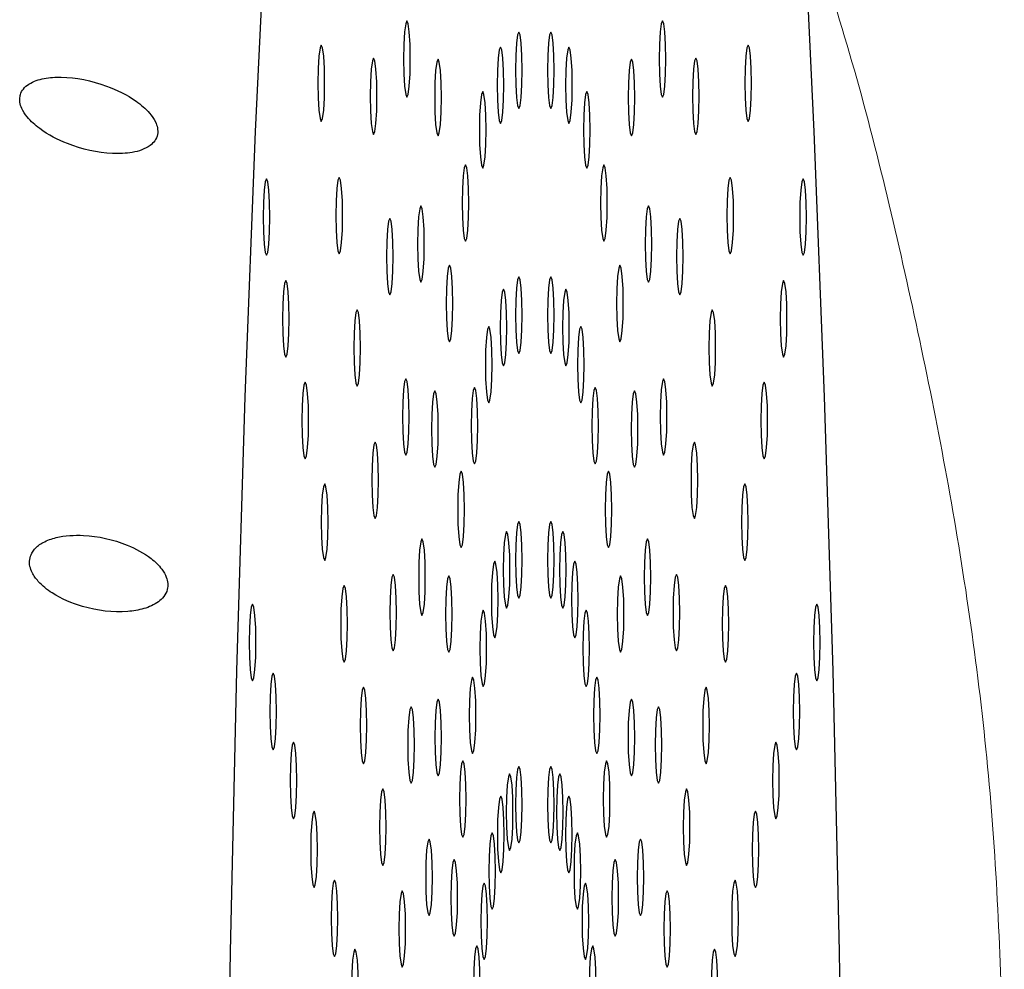
# Model space of a CAD drawing. Units: millimetres. Extents: x 0 to 420, y 0 to 297.
# Drawn here: x 133 to 134, y 143 to 143 of the extents above; entities that cross this region are included whole.
import ezdxf

# ---------------------------------------------------------------- set-up
doc = ezdxf.new("R2010")
doc.units = ezdxf.units.MM
doc.linetypes.add('SLD-Continua', pattern=[0])

msp = doc.modelspace()

# ---------------------------------------------------------------- linework, layer by layer
at = {"color": 7, "linetype": 'SLD-Continua', "lineweight": 25, "flags": 128}
for points in [[(133.22241, 144.69254), (133.20593, 144.67447), (133.18964, 144.64113), (133.17363, 144.59273), (133.15802, 144.5296), (133.14291, 144.45216), (133.12839, 144.3609), (133.11457, 144.25644), (133.10153, 144.13946), (133.08936, 144.01073), (133.07814, 143.8711), (133.06794, 143.72149), (133.05884, 143.56289), (133.05089, 143.39633), (133.04414, 143.22293), (133.03863, 143.04381), (133.03442, 142.86017), (133.03151, 142.6732), (133.02994, 142.48415)], [(133.43718, 142.48415), (133.4356, 142.6732), (133.4327, 142.86017), (133.42848, 143.04381), (133.42298, 143.22293), (133.41623, 143.39633), (133.40827, 143.56289), (133.39917, 143.72149), (133.38898, 143.8711), (133.37776, 144.01073), (133.36559, 144.13946), (133.35255, 144.25644), (133.33872, 144.3609), (133.32421, 144.45216), (133.30909, 144.5296), (133.29348, 144.59273), (133.27748, 144.64113), (133.26118, 144.67447), (133.2447, 144.69254)], [(133.15004, 143.41862), (133.15088, 143.42052), (133.15158, 143.42594), (133.15205, 143.43405), (133.15222, 143.44362), (133.15205, 143.45318), (133.15158, 143.46129), (133.15088, 143.46671), (133.15004, 143.46861), (133.14921, 143.46671), (133.1485, 143.46129), (133.14803, 143.45318), (133.14786, 143.44362), (133.14803, 143.43405), (133.1485, 143.42594), (133.14921, 143.42052), (133.15004, 143.41862)], [(133.31489, 143.44362), (133.31506, 143.43405), (133.31553, 143.42594), (133.31624, 143.42052), (133.31707, 143.41862), (133.31791, 143.42052), (133.31861, 143.42594), (133.31909, 143.43405), (133.31925, 143.44362), (133.31909, 143.45318), (133.31861, 143.46129), (133.31791, 143.46671), (133.31707, 143.46861), (133.31624, 143.46671), (133.31553, 143.46129), (133.31506, 143.45318), (133.31489, 143.44362)], [(133.2231, 143.41126), (133.22393, 143.41316), (133.22464, 143.41858), (133.22511, 143.42669), (133.22528, 143.43626), (133.22511, 143.44582), (133.22464, 143.45393), (133.22393, 143.45935), (133.2231, 143.46126), (133.22226, 143.45935), (133.22156, 143.45393), (133.22109, 143.44582), (133.22092, 143.43626), (133.22109, 143.42669), (133.22156, 143.41858), (133.22226, 143.41316), (133.2231, 143.41126)], [(133.24184, 143.43626), (133.242, 143.42669), (133.24248, 143.41858), (133.24318, 143.41316), (133.24402, 143.41126), (133.24485, 143.41316), (133.24556, 143.41858), (133.24603, 143.42669), (133.2462, 143.43626), (133.24603, 143.44582), (133.24556, 143.45393), (133.24485, 143.45935), (133.24402, 143.46126), (133.24318, 143.45935), (133.24248, 143.45393), (133.242, 143.44582), (133.24184, 143.43626)], [(133.09406, 143.40278), (133.09489, 143.40469), (133.0956, 143.41011), (133.09607, 143.41822), (133.09624, 143.42778), (133.09607, 143.43735), (133.0956, 143.44546), (133.09489, 143.45088), (133.09406, 143.45278), (133.09322, 143.45088), (133.09252, 143.44546), (133.09204, 143.43735), (133.09188, 143.42778), (133.09204, 143.41822), (133.09252, 143.41011), (133.09322, 143.40469), (133.09406, 143.40278)], [(133.21119, 143.40148), (133.21203, 143.40339), (133.21273, 143.40881), (133.2132, 143.41692), (133.21337, 143.42648), (133.2132, 143.43605), (133.21273, 143.44416), (133.21203, 143.44958), (133.21119, 143.45148), (133.21036, 143.44958), (133.20965, 143.44416), (133.20918, 143.43605), (133.20901, 143.42648), (133.20918, 143.41692), (133.20965, 143.40881), (133.21036, 143.40339), (133.21119, 143.40148)], [(133.25374, 143.42648), (133.25391, 143.41692), (133.25438, 143.40881), (133.25509, 143.40339), (133.25592, 143.40148), (133.25676, 143.40339), (133.25746, 143.40881), (133.25794, 143.41692), (133.2581, 143.42648), (133.25794, 143.43605), (133.25746, 143.44416), (133.25676, 143.44958), (133.25592, 143.45148), (133.25509, 143.44958), (133.25438, 143.44416), (133.25391, 143.43605), (133.25374, 143.42648)], [(133.37088, 143.42778), (133.37105, 143.41822), (133.37152, 143.41011), (133.37222, 143.40469), (133.37306, 143.40278), (133.37389, 143.40469), (133.3746, 143.41011), (133.37507, 143.41822), (133.37524, 143.42778), (133.37507, 143.43735), (133.3746, 143.44546), (133.37389, 143.45088), (133.37306, 143.45278), (133.37222, 143.45088), (133.37152, 143.44546), (133.37105, 143.43735), (133.37088, 143.42778)], [(133.12825, 143.39426), (133.12908, 143.39616), (133.12979, 143.40158), (133.13026, 143.40969), (133.13043, 143.41926), (133.13026, 143.42882), (133.12979, 143.43693), (133.12908, 143.44235), (133.12825, 143.44426), (133.12742, 143.44235), (133.12671, 143.43693), (133.12624, 143.42882), (133.12607, 143.41926), (133.12624, 143.40969), (133.12671, 143.40158), (133.12742, 143.39616), (133.12825, 143.39426)], [(133.17033, 143.39346), (133.17116, 143.39536), (133.17187, 143.40078), (133.17234, 143.40889), (133.17251, 143.41846), (133.17234, 143.42803), (133.17187, 143.43614), (133.17116, 143.44156), (133.17033, 143.44346), (133.16949, 143.44156), (133.16878, 143.43614), (133.16831, 143.42803), (133.16815, 143.41846), (133.16831, 143.40889), (133.16878, 143.40078), (133.16949, 143.39536), (133.17033, 143.39346)], [(133.29461, 143.41846), (133.29478, 143.40889), (133.29525, 143.40078), (133.29596, 143.39536), (133.29679, 143.39346), (133.29762, 143.39536), (133.29833, 143.40078), (133.29881, 143.40889), (133.29897, 143.41846), (133.29881, 143.42803), (133.29833, 143.43614), (133.29762, 143.44156), (133.29679, 143.44346), (133.29596, 143.44156), (133.29525, 143.43614), (133.29478, 143.42803), (133.29461, 143.41846)], [(133.33669, 143.41926), (133.33685, 143.40969), (133.33732, 143.40158), (133.33803, 143.39616), (133.33886, 143.39426), (133.3397, 143.39616), (133.3404, 143.40158), (133.34088, 143.40969), (133.34104, 143.41926), (133.34088, 143.42882), (133.3404, 143.43693), (133.3397, 143.44235), (133.33886, 143.44426), (133.33803, 143.44235), (133.33732, 143.43693), (133.33685, 143.42882), (133.33669, 143.41926)], [(133.19953, 143.37237), (133.20036, 143.37427), (133.20107, 143.37969), (133.20154, 143.3878), (133.20171, 143.39737), (133.20154, 143.40694), (133.20107, 143.41505), (133.20036, 143.42047), (133.19953, 143.42237), (133.19869, 143.42047), (133.19799, 143.41505), (133.19751, 143.40694), (133.19735, 143.39737), (133.19751, 143.3878), (133.19799, 143.37969), (133.19869, 143.37427), (133.19953, 143.37237)], [(133.26541, 143.39737), (133.26557, 143.3878), (133.26605, 143.37969), (133.26675, 143.37427), (133.26759, 143.37237), (133.26842, 143.37427), (133.26913, 143.37969), (133.2696, 143.3878), (133.26977, 143.39737), (133.2696, 143.40694), (133.26913, 143.41505), (133.26842, 143.42047), (133.26759, 143.42237), (133.26675, 143.42047), (133.26605, 143.41505), (133.26557, 143.40694), (133.26541, 143.39737)], [(133.18834, 143.3245), (133.18918, 143.32641), (133.18988, 143.33182), (133.19035, 143.33994), (133.19052, 143.3495), (133.19035, 143.35907), (133.18988, 143.36718), (133.18918, 143.3726), (133.18834, 143.3745), (133.18751, 143.3726), (133.1868, 143.36718), (133.18633, 143.35907), (133.18616, 143.3495), (133.18633, 143.33994), (133.1868, 143.33182), (133.18751, 143.32641), (133.18834, 143.3245)], [(133.27659, 143.3495), (133.27676, 143.33994), (133.27723, 143.33182), (133.27794, 143.32641), (133.27877, 143.3245), (133.27961, 143.32641), (133.28031, 143.33182), (133.28079, 143.33994), (133.28095, 143.3495), (133.28079, 143.35907), (133.28031, 143.36718), (133.27961, 143.3726), (133.27877, 143.3745), (133.27794, 143.3726), (133.27723, 143.36718), (133.27676, 143.35907), (133.27659, 143.3495)], [(133.0582, 143.31532), (133.05903, 143.31722), (133.05974, 143.32264), (133.06021, 143.33075), (133.06038, 143.34032), (133.06021, 143.34989), (133.05974, 143.358), (133.05903, 143.36342), (133.0582, 143.36532), (133.05736, 143.36342), (133.05666, 143.358), (133.05619, 143.34989), (133.05602, 143.34032), (133.05619, 143.33075), (133.05666, 143.32264), (133.05736, 143.31722), (133.0582, 143.31532)], [(133.10579, 143.31628), (133.10662, 143.31818), (133.10733, 143.3236), (133.1078, 143.33171), (133.10797, 143.34128), (133.1078, 143.35085), (133.10733, 143.35896), (133.10662, 143.36438), (133.10579, 143.36628), (133.10495, 143.36438), (133.10425, 143.35896), (133.10377, 143.35085), (133.10361, 143.34128), (133.10377, 143.33171), (133.10425, 143.3236), (133.10495, 143.31818), (133.10579, 143.31628)], [(133.35915, 143.34128), (133.35932, 143.33171), (133.35979, 143.3236), (133.36049, 143.31818), (133.36133, 143.31628), (133.36216, 143.31818), (133.36287, 143.3236), (133.36334, 143.33171), (133.36351, 143.34128), (133.36334, 143.35085), (133.36287, 143.35896), (133.36216, 143.36438), (133.36133, 143.36628), (133.36049, 143.36438), (133.35979, 143.35896), (133.35932, 143.35085), (133.35915, 143.34128)], [(133.40674, 143.34032), (133.4069, 143.33075), (133.40738, 143.32264), (133.40808, 143.31722), (133.40892, 143.31532), (133.40975, 143.31722), (133.41046, 143.32264), (133.41093, 143.33075), (133.4111, 143.34032), (133.41093, 143.34989), (133.41046, 143.358), (133.40975, 143.36342), (133.40892, 143.36532), (133.40808, 143.36342), (133.40738, 143.358), (133.4069, 143.34989), (133.40674, 143.34032)], [(133.15917, 143.2977), (133.16001, 143.2996), (133.16071, 143.30502), (133.16119, 143.31313), (133.16135, 143.3227), (133.16119, 143.33226), (133.16071, 143.34037), (133.16001, 143.34579), (133.15917, 143.3477), (133.15834, 143.34579), (133.15763, 143.34037), (133.15716, 143.33226), (133.15699, 143.3227), (133.15716, 143.31313), (133.15763, 143.30502), (133.15834, 143.2996), (133.15917, 143.2977)], [(133.30576, 143.3227), (133.30592, 143.31313), (133.3064, 143.30502), (133.30711, 143.2996), (133.30794, 143.2977), (133.30878, 143.2996), (133.30948, 143.30502), (133.30995, 143.31313), (133.31012, 143.3227), (133.30995, 143.33226), (133.30948, 143.34037), (133.30878, 143.34579), (133.30794, 143.3477), (133.30711, 143.34579), (133.3064, 143.34037), (133.30592, 143.33226), (133.30576, 143.3227)], [(133.13879, 143.28948), (133.13962, 143.29138), (133.14033, 143.2968), (133.1408, 143.30491), (133.14097, 143.31448), (133.1408, 143.32404), (133.14033, 143.33215), (133.13962, 143.33757), (133.13879, 143.33948), (133.13795, 143.33757), (133.13725, 143.33215), (133.13678, 143.32404), (133.13661, 143.31448), (133.13678, 143.30491), (133.13725, 143.2968), (133.13795, 143.29138), (133.13879, 143.28948)], [(133.32615, 143.31448), (133.32631, 143.30491), (133.32679, 143.2968), (133.32749, 143.29138), (133.32833, 143.28948), (133.32916, 143.29138), (133.32987, 143.2968), (133.33034, 143.30491), (133.33051, 143.31448), (133.33034, 143.32404), (133.32987, 143.33215), (133.32916, 143.33757), (133.32833, 143.33948), (133.32749, 143.33757), (133.32679, 143.33215), (133.32631, 143.32404), (133.32615, 143.31448)], [(133.17787, 143.25886), (133.1787, 143.26076), (133.17941, 143.26618), (133.17988, 143.27429), (133.18004, 143.28386), (133.17988, 143.29343), (133.17941, 143.30154), (133.1787, 143.30696), (133.17787, 143.30886), (133.17703, 143.30696), (133.17633, 143.30154), (133.17585, 143.29343), (133.17569, 143.28386), (133.17585, 143.27429), (133.17633, 143.26618), (133.17703, 143.26076), (133.17787, 143.25886)], [(133.28707, 143.28386), (133.28724, 143.27429), (133.28771, 143.26618), (133.28842, 143.26076), (133.28925, 143.25886), (133.29008, 143.26076), (133.29079, 143.26618), (133.29127, 143.27429), (133.29143, 143.28386), (133.29127, 143.29343), (133.29079, 143.30154), (133.29008, 143.30696), (133.28925, 143.30886), (133.28842, 143.30696), (133.28771, 143.30154), (133.28724, 143.29343), (133.28707, 143.28386)], [(133.07088, 143.24885), (133.07172, 143.25076), (133.07242, 143.25617), (133.07289, 143.26429), (133.07306, 143.27385), (133.07289, 143.28342), (133.07242, 143.29153), (133.07172, 143.29695), (133.07088, 143.29885), (133.07005, 143.29695), (133.06934, 143.29153), (133.06887, 143.28342), (133.0687, 143.27385), (133.06887, 143.26429), (133.06934, 143.25617), (133.07005, 143.25076), (133.07088, 143.24885)], [(133.2231, 143.25126), (133.22393, 143.25316), (133.22464, 143.25858), (133.22511, 143.26669), (133.22528, 143.27626), (133.22511, 143.28582), (133.22464, 143.29393), (133.22393, 143.29935), (133.2231, 143.30126), (133.22226, 143.29935), (133.22156, 143.29393), (133.22109, 143.28582), (133.22092, 143.27626), (133.22109, 143.26669), (133.22156, 143.25858), (133.22226, 143.25316), (133.2231, 143.25126)], [(133.24184, 143.27626), (133.242, 143.26669), (133.24248, 143.25858), (133.24318, 143.25316), (133.24402, 143.25126), (133.24485, 143.25316), (133.24556, 143.25858), (133.24603, 143.26669), (133.2462, 143.27626), (133.24603, 143.28582), (133.24556, 143.29393), (133.24485, 143.29935), (133.24402, 143.30126), (133.24318, 143.29935), (133.24248, 143.29393), (133.242, 143.28582), (133.24184, 143.27626)], [(133.39405, 143.27385), (133.39422, 143.26429), (133.39469, 143.25617), (133.3954, 143.25076), (133.39623, 143.24885), (133.39707, 143.25076), (133.39777, 143.25617), (133.39825, 143.26429), (133.39841, 143.27385), (133.39825, 143.28342), (133.39777, 143.29153), (133.39707, 143.29695), (133.39623, 143.29885), (133.3954, 143.29695), (133.39469, 143.29153), (133.39422, 143.28342), (133.39405, 143.27385)], [(133.21318, 143.24311), (133.21401, 143.24502), (133.21472, 143.25044), (133.21519, 143.25855), (133.21535, 143.26811), (133.21519, 143.27768), (133.21472, 143.28579), (133.21401, 143.29121), (133.21318, 143.29311), (133.21234, 143.29121), (133.21163, 143.28579), (133.21116, 143.27768), (133.211, 143.26811), (133.21116, 143.25855), (133.21163, 143.25044), (133.21234, 143.24502), (133.21318, 143.24311)], [(133.25176, 143.26811), (133.25193, 143.25855), (133.2524, 143.25044), (133.25311, 143.24502), (133.25394, 143.24311), (133.25477, 143.24502), (133.25548, 143.25044), (133.25595, 143.25855), (133.25612, 143.26811), (133.25595, 143.27768), (133.25548, 143.28579), (133.25477, 143.29121), (133.25394, 143.29311), (133.25311, 143.29121), (133.2524, 143.28579), (133.25193, 143.27768), (133.25176, 143.26811)], [(133.11752, 143.22978), (133.11835, 143.23168), (133.11906, 143.2371), (133.11953, 143.24521), (133.1197, 143.25478), (133.11953, 143.26435), (133.11906, 143.27246), (133.11835, 143.27788), (133.11752, 143.27978), (133.11668, 143.27788), (133.11598, 143.27246), (133.1155, 143.26435), (133.11534, 143.25478), (133.1155, 143.24521), (133.11598, 143.2371), (133.11668, 143.23168), (133.11752, 143.22978)], [(133.34742, 143.25478), (133.34759, 143.24521), (133.34806, 143.2371), (133.34876, 143.23168), (133.3496, 143.22978), (133.35043, 143.23168), (133.35114, 143.2371), (133.35161, 143.24521), (133.35178, 143.25478), (133.35161, 143.26435), (133.35114, 143.27246), (133.35043, 143.27788), (133.3496, 143.27978), (133.34876, 143.27788), (133.34806, 143.27246), (133.34759, 143.26435), (133.34742, 143.25478)], [(133.20346, 143.21885), (133.20429, 143.22075), (133.205, 143.22617), (133.20547, 143.23428), (133.20564, 143.24385), (133.20547, 143.25342), (133.205, 143.26153), (133.20429, 143.26695), (133.20346, 143.26885), (133.20262, 143.26695), (133.20191, 143.26153), (133.20144, 143.25342), (133.20128, 143.24385), (133.20144, 143.23428), (133.20191, 143.22617), (133.20262, 143.22075), (133.20346, 143.21885)], [(133.26148, 143.24385), (133.26165, 143.23428), (133.26212, 143.22617), (133.26283, 143.22075), (133.26366, 143.21885), (133.26449, 143.22075), (133.2652, 143.22617), (133.26567, 143.23428), (133.26584, 143.24385), (133.26567, 143.25342), (133.2652, 143.26153), (133.26449, 143.26695), (133.26366, 143.26885), (133.26283, 143.26695), (133.26212, 143.26153), (133.26165, 143.25342), (133.26148, 143.24385)], [(133.08357, 143.18239), (133.0844, 143.18429), (133.08511, 143.18971), (133.08558, 143.19782), (133.08575, 143.20739), (133.08558, 143.21695), (133.08511, 143.22506), (133.0844, 143.23048), (133.08357, 143.23239), (133.08273, 143.23048), (133.08203, 143.22506), (133.08155, 143.21695), (133.08139, 143.20739), (133.08155, 143.19782), (133.08203, 143.18971), (133.08273, 143.18429), (133.08357, 143.18239)], [(133.14933, 143.1847), (133.15016, 143.1866), (133.15087, 143.19202), (133.15134, 143.20013), (133.15151, 143.2097), (133.15134, 143.21927), (133.15087, 143.22738), (133.15016, 143.2328), (133.14933, 143.2347), (133.14849, 143.2328), (133.14779, 143.22738), (133.14731, 143.21927), (133.14715, 143.2097), (133.14731, 143.20013), (133.14779, 143.19202), (133.14849, 143.1866), (133.14933, 143.1847)], [(133.31561, 143.2097), (133.31578, 143.20013), (133.31625, 143.19202), (133.31695, 143.1866), (133.31779, 143.1847), (133.31862, 143.1866), (133.31933, 143.19202), (133.3198, 143.20013), (133.31997, 143.2097), (133.3198, 143.21927), (133.31933, 143.22738), (133.31862, 143.2328), (133.31779, 143.2347), (133.31695, 143.2328), (133.31625, 143.22738), (133.31578, 143.21927), (133.31561, 143.2097)], [(133.38137, 143.20739), (133.38154, 143.19782), (133.38201, 143.18971), (133.38271, 143.18429), (133.38355, 143.18239), (133.38438, 143.18429), (133.38509, 143.18971), (133.38556, 143.19782), (133.38573, 143.20739), (133.38556, 143.21695), (133.38509, 143.22506), (133.38438, 143.23048), (133.38355, 143.23239), (133.38271, 143.23048), (133.38201, 143.22506), (133.38154, 143.21695), (133.38137, 143.20739)], [(133.1683, 143.17678), (133.16914, 143.17868), (133.16985, 143.1841), (133.17032, 143.19221), (133.17048, 143.20178), (133.17032, 143.21134), (133.16985, 143.21945), (133.16914, 143.22487), (133.1683, 143.22678), (133.16748, 143.22487), (133.16676, 143.21945), (133.16629, 143.21134), (133.16613, 143.20178), (133.16629, 143.19221), (133.16676, 143.1841), (133.16748, 143.17868), (133.1683, 143.17678)], [(133.19413, 143.17896), (133.19497, 143.18086), (133.19568, 143.18628), (133.19615, 143.19439), (133.19631, 143.20396), (133.19615, 143.21353), (133.19568, 143.22164), (133.19497, 143.22706), (133.19413, 143.22896), (133.1933, 143.22706), (133.19259, 143.22164), (133.19212, 143.21353), (133.19196, 143.20396), (133.19212, 143.19439), (133.19259, 143.18628), (133.1933, 143.18086), (133.19413, 143.17896)], [(133.2708, 143.20396), (133.27097, 143.19439), (133.27144, 143.18628), (133.27215, 143.18086), (133.27298, 143.17896), (133.27381, 143.18086), (133.27452, 143.18628), (133.27499, 143.19439), (133.27516, 143.20396), (133.27499, 143.21353), (133.27452, 143.22164), (133.27381, 143.22706), (133.27298, 143.22896), (133.27215, 143.22706), (133.27144, 143.22164), (133.27097, 143.21353), (133.2708, 143.20396)], [(133.29663, 143.20178), (133.29679, 143.19221), (133.29727, 143.1841), (133.29798, 143.17868), (133.29881, 143.17678), (133.29964, 143.17868), (133.30035, 143.1841), (133.30082, 143.19221), (133.30098, 143.20178), (133.30082, 143.21134), (133.30035, 143.21945), (133.29964, 143.22487), (133.29881, 143.22678), (133.29798, 143.22487), (133.29727, 143.21945), (133.29679, 143.21134), (133.29663, 143.20178)], [(133.12925, 143.14328), (133.13008, 143.14518), (133.13079, 143.1506), (133.13126, 143.15871), (133.13143, 143.16828), (133.13126, 143.17784), (133.13079, 143.18595), (133.13008, 143.19137), (133.12925, 143.19328), (133.12842, 143.19137), (133.12771, 143.18595), (133.12723, 143.17784), (133.12707, 143.16828), (133.12723, 143.15871), (133.12771, 143.1506), (133.12842, 143.14518), (133.12925, 143.14328)], [(133.33569, 143.16828), (133.33585, 143.15871), (133.33632, 143.1506), (133.33703, 143.14518), (133.33787, 143.14328), (133.3387, 143.14518), (133.33941, 143.1506), (133.33988, 143.15871), (133.34005, 143.16828), (133.33988, 143.17784), (133.33941, 143.18595), (133.3387, 143.19137), (133.33787, 143.19328), (133.33703, 143.19137), (133.33632, 143.18595), (133.33585, 143.17784), (133.33569, 143.16828)], [(133.1854, 143.12426), (133.18624, 143.12616), (133.18694, 143.13158), (133.18742, 143.13969), (133.18758, 143.14926), (133.18742, 143.15883), (133.18694, 143.16694), (133.18624, 143.17236), (133.1854, 143.17426), (133.18457, 143.17236), (133.18386, 143.16694), (133.18339, 143.15883), (133.18322, 143.14926), (133.18339, 143.13969), (133.18386, 143.13158), (133.18457, 143.12616), (133.1854, 143.12426)], [(133.27953, 143.14926), (133.2797, 143.13969), (133.28017, 143.13158), (133.28088, 143.12616), (133.28171, 143.12426), (133.28255, 143.12616), (133.28325, 143.13158), (133.28372, 143.13969), (133.28389, 143.14926), (133.28372, 143.15883), (133.28325, 143.16694), (133.28255, 143.17236), (133.28171, 143.17426), (133.28088, 143.17236), (133.28017, 143.16694), (133.2797, 143.15883), (133.27953, 143.14926)], [(133.09625, 143.11592), (133.09708, 143.11782), (133.09779, 143.12324), (133.09826, 143.13135), (133.09843, 143.14092), (133.09826, 143.15049), (133.09779, 143.1586), (133.09708, 143.16402), (133.09625, 143.16592), (133.09542, 143.16402), (133.09471, 143.1586), (133.09424, 143.15049), (133.09407, 143.14092), (133.09424, 143.13135), (133.09471, 143.12324), (133.09542, 143.11782), (133.09625, 143.11592)], [(133.36869, 143.14092), (133.36885, 143.13135), (133.36932, 143.12324), (133.37003, 143.11782), (133.37087, 143.11592), (133.3717, 143.11782), (133.37241, 143.12324), (133.37288, 143.13135), (133.37304, 143.14092), (133.37288, 143.15049), (133.37241, 143.1586), (133.3717, 143.16402), (133.37087, 143.16592), (133.37003, 143.16402), (133.36932, 143.1586), (133.36885, 143.15049), (133.36869, 143.14092)], [(133.2231, 143.09126), (133.22393, 143.09316), (133.22464, 143.09858), (133.22511, 143.10669), (133.22528, 143.11626), (133.22511, 143.12582), (133.22464, 143.13393), (133.22393, 143.13935), (133.2231, 143.14126), (133.22226, 143.13935), (133.22156, 143.13393), (133.22109, 143.12582), (133.22092, 143.11626), (133.22109, 143.10669), (133.22156, 143.09858), (133.22226, 143.09316), (133.2231, 143.09126)], [(133.24184, 143.11626), (133.242, 143.10669), (133.24248, 143.09858), (133.24318, 143.09316), (133.24402, 143.09126), (133.24485, 143.09316), (133.24556, 143.09858), (133.24603, 143.10669), (133.2462, 143.11626), (133.24603, 143.12582), (133.24556, 143.13393), (133.24485, 143.13935), (133.24402, 143.14126), (133.24318, 143.13935), (133.24248, 143.13393), (133.242, 143.12582), (133.24184, 143.11626)], [(133.15986, 143.07992), (133.1607, 143.08182), (133.1614, 143.08724), (133.16188, 143.09535), (133.16204, 143.10492), (133.16188, 143.11449), (133.1614, 143.1226), (133.1607, 143.12802), (133.15986, 143.12992), (133.15903, 143.12802), (133.15832, 143.1226), (133.15785, 143.11449), (133.15769, 143.10492), (133.15785, 143.09535), (133.15832, 143.08724), (133.15903, 143.08182), (133.15986, 143.07992)], [(133.21516, 143.08474), (133.21599, 143.08664), (133.2167, 143.09206), (133.21718, 143.10017), (133.21734, 143.10974), (133.21718, 143.11931), (133.2167, 143.12742), (133.21599, 143.13284), (133.21516, 143.13474), (133.21433, 143.13284), (133.21362, 143.12742), (133.21315, 143.11931), (133.21298, 143.10974), (133.21315, 143.10017), (133.21362, 143.09206), (133.21433, 143.08664), (133.21516, 143.08474)], [(133.24978, 143.10974), (133.24994, 143.10017), (133.25042, 143.09206), (133.25112, 143.08664), (133.25196, 143.08474), (133.25279, 143.08664), (133.2535, 143.09206), (133.25397, 143.10017), (133.25414, 143.10974), (133.25397, 143.11931), (133.2535, 143.12742), (133.25279, 143.13284), (133.25196, 143.13474), (133.25112, 143.13284), (133.25042, 143.12742), (133.24994, 143.11931), (133.24978, 143.10974)], [(133.30507, 143.10492), (133.30524, 143.09535), (133.30571, 143.08724), (133.30642, 143.08182), (133.30725, 143.07992), (133.30808, 143.08182), (133.30879, 143.08724), (133.30926, 143.09535), (133.30943, 143.10492), (133.30926, 143.11449), (133.30879, 143.1226), (133.30808, 143.12802), (133.30725, 143.12992), (133.30642, 143.12802), (133.30571, 143.1226), (133.30524, 143.11449), (133.30507, 143.10492)], [(133.20738, 143.06533), (133.20822, 143.06723), (133.20893, 143.07265), (133.2094, 143.08076), (133.20956, 143.09033), (133.2094, 143.0999), (133.20893, 143.10801), (133.20822, 143.11343), (133.20738, 143.11533), (133.20655, 143.11343), (133.20584, 143.10801), (133.20537, 143.0999), (133.20521, 143.09033), (133.20537, 143.08076), (133.20584, 143.07265), (133.20655, 143.06723), (133.20738, 143.06533)], [(133.25755, 143.09033), (133.25772, 143.08076), (133.25819, 143.07265), (133.2589, 143.06723), (133.25973, 143.06533), (133.26056, 143.06723), (133.26127, 143.07265), (133.26175, 143.08076), (133.26191, 143.09033), (133.26175, 143.0999), (133.26127, 143.10801), (133.26056, 143.11343), (133.25973, 143.11533), (133.2589, 143.11343), (133.25819, 143.10801), (133.25772, 143.0999), (133.25755, 143.09033)], [(133.14098, 143.05677), (133.14182, 143.05868), (133.14252, 143.0641), (133.14299, 143.07221), (133.14316, 143.08177), (133.14299, 143.09134), (133.14252, 143.09945), (133.14182, 143.10487), (133.14098, 143.10677), (133.14015, 143.10487), (133.13944, 143.09945), (133.13896, 143.09134), (133.1388, 143.08177), (133.13896, 143.07221), (133.13944, 143.0641), (133.14015, 143.05868), (133.14098, 143.05677)], [(133.17744, 143.05586), (133.17827, 143.05776), (133.17898, 143.06318), (133.17945, 143.07129), (133.17962, 143.08086), (133.17945, 143.09042), (133.17898, 143.09853), (133.17827, 143.10395), (133.17744, 143.10586), (133.17661, 143.10395), (133.1759, 143.09853), (133.17542, 143.09042), (133.17526, 143.08086), (133.17542, 143.07129), (133.1759, 143.06318), (133.17661, 143.05776), (133.17744, 143.05586)], [(133.28749, 143.08086), (133.28766, 143.07129), (133.28813, 143.06318), (133.28884, 143.05776), (133.28967, 143.05586), (133.29051, 143.05776), (133.29122, 143.06318), (133.29169, 143.07129), (133.29185, 143.08086), (133.29169, 143.09042), (133.29122, 143.09853), (133.29051, 143.10395), (133.28967, 143.10586), (133.28884, 143.10395), (133.28813, 143.09853), (133.28766, 143.09042), (133.28749, 143.08086)], [(133.32395, 143.08177), (133.32412, 143.07221), (133.32459, 143.0641), (133.3253, 143.05868), (133.32613, 143.05677), (133.32697, 143.05868), (133.32767, 143.0641), (133.32815, 143.07221), (133.32831, 143.08177), (133.32815, 143.09134), (133.32767, 143.09945), (133.32697, 143.10487), (133.32613, 143.10677), (133.3253, 143.10487), (133.32459, 143.09945), (133.32412, 143.09134), (133.32395, 143.08177)], [(133.10893, 143.04945), (133.10977, 143.05136), (133.11048, 143.05678), (133.11095, 143.06489), (133.11111, 143.07445), (133.11095, 143.08402), (133.11048, 143.09213), (133.10977, 143.09755), (133.10893, 143.09945), (133.1081, 143.09755), (133.10739, 143.09213), (133.10692, 143.08402), (133.10676, 143.07445), (133.10692, 143.06489), (133.10739, 143.05678), (133.1081, 143.05136), (133.10893, 143.04945)], [(133.356, 143.07445), (133.35616, 143.06489), (133.35664, 143.05678), (133.35735, 143.05136), (133.35818, 143.04945), (133.35901, 143.05136), (133.35972, 143.05678), (133.36019, 143.06489), (133.36036, 143.07445), (133.36019, 143.08402), (133.35972, 143.09213), (133.35901, 143.09755), (133.35818, 143.09945), (133.35735, 143.09755), (133.35664, 143.09213), (133.35616, 143.08402), (133.356, 143.07445)], [(133.04916, 143.03726), (133.04999, 143.03916), (133.0507, 143.04458), (133.05117, 143.05269), (133.05134, 143.06226), (133.05117, 143.07183), (133.0507, 143.07994), (133.04999, 143.08536), (133.04916, 143.08726), (133.04832, 143.08536), (133.04762, 143.07994), (133.04715, 143.07183), (133.04698, 143.06226), (133.04715, 143.05269), (133.04762, 143.04458), (133.04832, 143.03916), (133.04916, 143.03726)], [(133.41578, 143.06226), (133.41595, 143.05269), (133.41642, 143.04458), (133.41712, 143.03916), (133.41796, 143.03726), (133.41879, 143.03916), (133.4195, 143.04458), (133.41997, 143.05269), (133.42014, 143.06226), (133.41997, 143.07183), (133.4195, 143.07994), (133.41879, 143.08536), (133.41796, 143.08726), (133.41712, 143.08536), (133.41642, 143.07994), (133.41595, 143.07183), (133.41578, 143.06226)], [(133.19993, 143.03342), (133.20076, 143.03532), (133.20147, 143.04074), (133.20194, 143.04885), (133.20211, 143.05842), (133.20194, 143.06799), (133.20147, 143.0761), (133.20076, 143.08152), (133.19993, 143.08342), (133.19909, 143.08152), (133.19839, 143.0761), (133.19792, 143.06799), (133.19775, 143.05842), (133.19792, 143.04885), (133.19839, 143.04074), (133.19909, 143.03532), (133.19993, 143.03342)], [(133.26501, 143.05842), (133.26517, 143.04885), (133.26565, 143.04074), (133.26635, 143.03532), (133.26719, 143.03342), (133.26802, 143.03532), (133.26873, 143.04074), (133.2692, 143.04885), (133.26937, 143.05842), (133.2692, 143.06799), (133.26873, 143.0761), (133.26802, 143.08152), (133.26719, 143.08342), (133.26635, 143.08152), (133.26565, 143.0761), (133.26517, 143.06799), (133.26501, 143.05842)], [(133.06254, 142.99218), (133.06337, 142.99409), (133.06408, 142.9995), (133.06455, 143.00762), (133.06472, 143.01718), (133.06455, 143.02675), (133.06408, 143.03486), (133.06337, 143.04028), (133.06254, 143.04218), (133.0617, 143.04028), (133.061, 143.03486), (133.06053, 143.02675), (133.06036, 143.01718), (133.06053, 143.00762), (133.061, 142.9995), (133.0617, 142.99409), (133.06254, 142.99218)], [(133.19294, 142.98966), (133.19378, 142.99156), (133.19448, 142.99698), (133.19496, 143.00509), (133.19512, 143.01466), (133.19496, 143.02423), (133.19448, 143.03234), (133.19378, 143.03775), (133.19294, 143.03966), (133.19211, 143.03775), (133.1914, 143.03234), (133.19093, 143.02423), (133.19076, 143.01466), (133.19093, 143.00509), (133.1914, 142.99698), (133.19211, 142.99156), (133.19294, 142.98966)], [(133.27199, 143.01466), (133.27216, 143.00509), (133.27263, 142.99698), (133.27334, 142.99156), (133.27417, 142.98966), (133.27501, 142.99156), (133.27571, 142.99698), (133.27618, 143.00509), (133.27635, 143.01466), (133.27618, 143.02423), (133.27571, 143.03234), (133.27501, 143.03775), (133.27417, 143.03966), (133.27334, 143.03775), (133.27263, 143.03234), (133.27216, 143.02423), (133.27199, 143.01466)], [(133.4024, 143.01718), (133.40257, 143.00762), (133.40304, 142.9995), (133.40374, 142.99409), (133.40458, 142.99218), (133.40541, 142.99409), (133.40612, 142.9995), (133.40659, 143.00762), (133.40676, 143.01718), (133.40659, 143.02675), (133.40612, 143.03486), (133.40541, 143.04028), (133.40458, 143.04218), (133.40374, 143.04028), (133.40304, 143.03486), (133.40257, 143.02675), (133.4024, 143.01718)], [(133.12162, 142.98299), (133.12246, 142.98489), (133.12316, 142.99031), (133.12363, 142.99842), (133.1238, 143.00799), (133.12363, 143.01755), (133.12316, 143.02566), (133.12246, 143.03108), (133.12162, 143.03299), (133.12079, 143.03108), (133.12008, 143.02566), (133.11961, 143.01755), (133.11944, 143.00799), (133.11961, 142.99842), (133.12008, 142.99031), (133.12079, 142.98489), (133.12162, 142.98299)], [(133.34331, 143.00799), (133.34348, 142.99842), (133.34395, 142.99031), (133.34466, 142.98489), (133.34549, 142.98299), (133.34633, 142.98489), (133.34703, 142.99031), (133.3475, 142.99842), (133.34767, 143.00799), (133.3475, 143.01755), (133.34703, 143.02566), (133.34633, 143.03108), (133.34549, 143.03299), (133.34466, 143.03108), (133.34395, 143.02566), (133.34348, 143.01755), (133.34331, 143.00799)], [(133.15271, 142.97027), (133.15355, 142.97217), (133.15425, 142.97759), (133.15472, 142.9857), (133.15489, 142.99527), (133.15472, 143.00484), (133.15425, 143.01295), (133.15355, 143.01837), (133.15271, 143.02027), (133.15188, 143.01837), (133.15117, 143.01295), (133.1507, 143.00484), (133.15053, 142.99527), (133.1507, 142.9857), (133.15117, 142.97759), (133.15188, 142.97217), (133.15271, 142.97027)], [(133.1704, 142.97514), (133.17124, 142.97705), (133.17194, 142.98247), (133.17242, 142.99058), (133.17258, 143.00014), (133.17242, 143.00971), (133.17194, 143.01782), (133.17124, 143.02324), (133.1704, 143.02514), (133.16957, 143.02324), (133.16886, 143.01782), (133.16839, 143.00971), (133.16822, 143.00014), (133.16839, 142.99058), (133.16886, 142.98247), (133.16957, 142.97705), (133.1704, 142.97514)], [(133.29453, 143.00014), (133.2947, 142.99058), (133.29517, 142.98247), (133.29588, 142.97705), (133.29671, 142.97514), (133.29755, 142.97705), (133.29825, 142.98247), (133.29872, 142.99058), (133.29889, 143.00014), (133.29872, 143.00971), (133.29825, 143.01782), (133.29755, 143.02324), (133.29671, 143.02514), (133.29588, 143.02324), (133.29517, 143.01782), (133.2947, 143.00971), (133.29453, 143.00014)], [(133.31222, 142.99527), (133.31239, 142.9857), (133.31286, 142.97759), (133.31357, 142.97217), (133.3144, 142.97027), (133.31524, 142.97217), (133.31594, 142.97759), (133.31642, 142.9857), (133.31658, 142.99527), (133.31642, 143.00484), (133.31594, 143.01295), (133.31524, 143.01837), (133.3144, 143.02027), (133.31357, 143.01837), (133.31286, 143.01295), (133.31239, 143.00484), (133.31222, 142.99527)], [(133.07592, 142.94711), (133.07675, 142.94901), (133.07746, 142.95443), (133.07793, 142.96254), (133.0781, 142.97211), (133.07793, 142.98167), (133.07746, 142.98978), (133.07675, 142.9952), (133.07592, 142.9971), (133.07508, 142.9952), (133.07438, 142.98978), (133.07391, 142.98167), (133.07374, 142.97211), (133.07391, 142.96254), (133.07438, 142.95443), (133.07508, 142.94901), (133.07592, 142.94711)], [(133.38902, 142.97211), (133.38919, 142.96254), (133.38966, 142.95443), (133.39036, 142.94901), (133.3912, 142.94711), (133.39203, 142.94901), (133.39274, 142.95443), (133.39321, 142.96254), (133.39338, 142.97211), (133.39321, 142.98167), (133.39274, 142.98978), (133.39203, 142.9952), (133.3912, 142.9971), (133.39036, 142.9952), (133.38966, 142.98978), (133.38919, 142.98167), (133.38902, 142.97211)], [(133.18657, 142.93494), (133.18741, 142.93684), (133.18811, 142.94226), (133.18858, 142.95037), (133.18875, 142.95994), (133.18858, 142.9695), (133.18811, 142.97761), (133.18741, 142.98303), (133.18657, 142.98494), (133.18574, 142.98303), (133.18503, 142.97761), (133.18456, 142.9695), (133.18439, 142.95994), (133.18456, 142.95037), (133.18503, 142.94226), (133.18574, 142.93684), (133.18657, 142.93494)], [(133.27836, 142.95994), (133.27853, 142.95037), (133.279, 142.94226), (133.27971, 142.93684), (133.28054, 142.93494), (133.28138, 142.93684), (133.28208, 142.94226), (133.28255, 142.95037), (133.28272, 142.95994), (133.28255, 142.9695), (133.28208, 142.97761), (133.28138, 142.98303), (133.28054, 142.98494), (133.27971, 142.98303), (133.279, 142.97761), (133.27853, 142.9695), (133.27836, 142.95994)], [(133.21715, 142.92637), (133.21798, 142.92827), (133.21869, 142.93369), (133.21916, 142.9418), (133.21933, 142.95137), (133.21916, 142.96094), (133.21869, 142.96905), (133.21798, 142.97447), (133.21715, 142.97637), (133.21631, 142.97447), (133.2156, 142.96905), (133.21513, 142.96094), (133.21497, 142.95137), (133.21513, 142.9418), (133.2156, 142.93369), (133.21631, 142.92827), (133.21715, 142.92637)], [(133.2231, 142.93126), (133.22393, 142.93316), (133.22464, 142.93858), (133.22511, 142.94669), (133.22528, 142.95626), (133.22511, 142.96582), (133.22464, 142.97393), (133.22393, 142.97935), (133.2231, 142.98126), (133.22226, 142.97935), (133.22156, 142.97393), (133.22109, 142.96582), (133.22092, 142.95626), (133.22109, 142.94669), (133.22156, 142.93858), (133.22226, 142.93316), (133.2231, 142.93126)], [(133.24184, 142.95626), (133.242, 142.94669), (133.24248, 142.93858), (133.24318, 142.93316), (133.24402, 142.93126), (133.24485, 142.93316), (133.24556, 142.93858), (133.24603, 142.94669), (133.2462, 142.95626), (133.24603, 142.96582), (133.24556, 142.97393), (133.24485, 142.97935), (133.24402, 142.98126), (133.24318, 142.97935), (133.24248, 142.97393), (133.242, 142.96582), (133.24184, 142.95626)], [(133.24779, 142.95137), (133.24796, 142.9418), (133.24843, 142.93369), (133.24914, 142.92827), (133.24997, 142.92637), (133.2508, 142.92827), (133.25151, 142.93369), (133.25198, 142.9418), (133.25215, 142.95137), (133.25198, 142.96094), (133.25151, 142.96905), (133.2508, 142.97447), (133.24997, 142.97637), (133.24914, 142.97447), (133.24843, 142.96905), (133.24796, 142.96094), (133.24779, 142.95137)], [(133.13431, 142.91652), (133.13514, 142.91842), (133.13585, 142.92384), (133.13632, 142.93195), (133.13649, 142.94152), (133.13632, 142.95109), (133.13585, 142.9592), (133.13514, 142.96462), (133.13431, 142.96652), (133.13347, 142.96462), (133.13277, 142.9592), (133.13229, 142.95109), (133.13213, 142.94152), (133.13229, 142.93195), (133.13277, 142.92384), (133.13347, 142.91842), (133.13431, 142.91652)], [(133.33063, 142.94152), (133.3308, 142.93195), (133.33127, 142.92384), (133.33197, 142.91842), (133.33281, 142.91652), (133.33364, 142.91842), (133.33435, 142.92384), (133.33482, 142.93195), (133.33499, 142.94152), (133.33482, 142.95109), (133.33435, 142.9592), (133.33364, 142.96462), (133.33281, 142.96652), (133.33197, 142.96462), (133.33127, 142.9592), (133.3308, 142.95109), (133.33063, 142.94152)], [(133.21131, 142.91181), (133.21215, 142.91372), (133.21286, 142.91913), (133.21333, 142.92725), (133.21349, 142.93681), (133.21333, 142.94638), (133.21286, 142.95449), (133.21215, 142.95991), (133.21131, 142.96181), (133.21048, 142.95991), (133.20977, 142.95449), (133.2093, 142.94638), (133.20913, 142.93681), (133.2093, 142.92725), (133.20977, 142.91913), (133.21048, 142.91372), (133.21131, 142.91181)], [(133.25363, 142.93681), (133.25379, 142.92725), (133.25426, 142.91913), (133.25497, 142.91372), (133.2558, 142.91181), (133.25663, 142.91372), (133.25734, 142.91913), (133.25782, 142.92725), (133.25798, 142.93681), (133.25782, 142.94638), (133.25734, 142.95449), (133.25663, 142.95991), (133.2558, 142.96181), (133.25497, 142.95991), (133.25426, 142.95449), (133.25379, 142.94638), (133.25363, 142.93681)], [(133.0893, 142.90203), (133.09013, 142.90393), (133.09084, 142.90935), (133.09131, 142.91746), (133.09148, 142.92703), (133.09131, 142.93659), (133.09084, 142.94471), (133.09013, 142.95012), (133.0893, 142.95203), (133.08846, 142.95012), (133.08776, 142.94471), (133.08729, 142.93659), (133.08712, 142.92703), (133.08729, 142.91746), (133.08776, 142.90935), (133.08846, 142.90393), (133.0893, 142.90203)], [(133.37564, 142.92703), (133.37581, 142.91746), (133.37628, 142.90935), (133.37698, 142.90393), (133.37782, 142.90203), (133.37865, 142.90393), (133.37936, 142.90935), (133.37983, 142.91746), (133.38, 142.92703), (133.37983, 142.93659), (133.37936, 142.94471), (133.37865, 142.95012), (133.37782, 142.95203), (133.37698, 142.95012), (133.37628, 142.94471), (133.37581, 142.93659), (133.37564, 142.92703)], [(133.20572, 142.88788), (133.20655, 142.88978), (133.20726, 142.8952), (133.20773, 142.90331), (133.2079, 142.91288), (133.20773, 142.92245), (133.20726, 142.93056), (133.20655, 142.93598), (133.20572, 142.93788), (133.20489, 142.93598), (133.20418, 142.93056), (133.20371, 142.92245), (133.20354, 142.91288), (133.20371, 142.90331), (133.20418, 142.8952), (133.20489, 142.88978), (133.20572, 142.88788)], [(133.25921, 142.91288), (133.25938, 142.90331), (133.25985, 142.8952), (133.26056, 142.88978), (133.26139, 142.88788), (133.26223, 142.88978), (133.26294, 142.8952), (133.26341, 142.90331), (133.26357, 142.91288), (133.26341, 142.92245), (133.26294, 142.93056), (133.26223, 142.93598), (133.26139, 142.93788), (133.26056, 142.93598), (133.25985, 142.93056), (133.25938, 142.92245), (133.25921, 142.91288)], [(133.16444, 142.88377), (133.16528, 142.88567), (133.16598, 142.89109), (133.16645, 142.8992), (133.16662, 142.90877), (133.16645, 142.91834), (133.16598, 142.92645), (133.16528, 142.93187), (133.16444, 142.93377), (133.16361, 142.93187), (133.1629, 142.92645), (133.16243, 142.91834), (133.16226, 142.90877), (133.16243, 142.8992), (133.1629, 142.89109), (133.16361, 142.88567), (133.16444, 142.88377)], [(133.30049, 142.90877), (133.30066, 142.8992), (133.30113, 142.89109), (133.30184, 142.88567), (133.30267, 142.88377), (133.30351, 142.88567), (133.30421, 142.89109), (133.30468, 142.8992), (133.30485, 142.90877), (133.30468, 142.91834), (133.30421, 142.92645), (133.30351, 142.93187), (133.30267, 142.93377), (133.30184, 142.93187), (133.30113, 142.92645), (133.30066, 142.91834), (133.30049, 142.90877)], [(133.18095, 142.87037), (133.18178, 142.87227), (133.18249, 142.87769), (133.18296, 142.8858), (133.18312, 142.89537), (133.18296, 142.90493), (133.18249, 142.91304), (133.18178, 142.91846), (133.18095, 142.92037), (133.18011, 142.91846), (133.1794, 142.91304), (133.17893, 142.90493), (133.17877, 142.89537), (133.17893, 142.8858), (133.1794, 142.87769), (133.18011, 142.87227), (133.18095, 142.87037)], [(133.28399, 142.89537), (133.28416, 142.8858), (133.28463, 142.87769), (133.28534, 142.87227), (133.28617, 142.87037), (133.287, 142.87227), (133.28771, 142.87769), (133.28819, 142.8858), (133.28835, 142.89537), (133.28819, 142.90493), (133.28771, 142.91304), (133.287, 142.91846), (133.28617, 142.92037), (133.28534, 142.91846), (133.28463, 142.91304), (133.28416, 142.90493), (133.28399, 142.89537)], [(133.10268, 142.85695), (133.10351, 142.85885), (133.10422, 142.86427), (133.10469, 142.87238), (133.10486, 142.88195), (133.10469, 142.89152), (133.10422, 142.89963), (133.10351, 142.90505), (133.10268, 142.90695), (133.10184, 142.90505), (133.10114, 142.89963), (133.10067, 142.89152), (133.1005, 142.88195), (133.10067, 142.87238), (133.10114, 142.86427), (133.10184, 142.85885), (133.10268, 142.85695)], [(133.20048, 142.85506), (133.20132, 142.85696), (133.20202, 142.86238), (133.20249, 142.87049), (133.20266, 142.88006), (133.20249, 142.88962), (133.20202, 142.89774), (133.20132, 142.90315), (133.20048, 142.90506), (133.19965, 142.90315), (133.19894, 142.89774), (133.19847, 142.88962), (133.1983, 142.88006), (133.19847, 142.87049), (133.19894, 142.86238), (133.19965, 142.85696), (133.20048, 142.85506)], [(133.26445, 142.88006), (133.26462, 142.87049), (133.26509, 142.86238), (133.2658, 142.85696), (133.26663, 142.85506), (133.26747, 142.85696), (133.26817, 142.86238), (133.26865, 142.87049), (133.26881, 142.88006), (133.26865, 142.88962), (133.26817, 142.89774), (133.26747, 142.90315), (133.26663, 142.90506), (133.2658, 142.90315), (133.26509, 142.89774), (133.26462, 142.88962), (133.26445, 142.88006)], [(133.36226, 142.88195), (133.36243, 142.87238), (133.3629, 142.86427), (133.3636, 142.85885), (133.36444, 142.85695), (133.36527, 142.85885), (133.36598, 142.86427), (133.36645, 142.87238), (133.36662, 142.88195), (133.36645, 142.89152), (133.36598, 142.89963), (133.36527, 142.90505), (133.36444, 142.90695), (133.3636, 142.90505), (133.3629, 142.89963), (133.36243, 142.89152), (133.36226, 142.88195)], [(133.14699, 142.85005), (133.14782, 142.85196), (133.14853, 142.85738), (133.149, 142.86549), (133.14917, 142.87505), (133.149, 142.88462), (133.14853, 142.89273), (133.14782, 142.89815), (133.14699, 142.90005), (133.14616, 142.89815), (133.14545, 142.89273), (133.14498, 142.88462), (133.14481, 142.87505), (133.14498, 142.86549), (133.14545, 142.85738), (133.14616, 142.85196), (133.14699, 142.85005)], [(133.31795, 142.87505), (133.31811, 142.86549), (133.31858, 142.85738), (133.31929, 142.85196), (133.32012, 142.85005), (133.32096, 142.85196), (133.32167, 142.85738), (133.32214, 142.86549), (133.3223, 142.87505), (133.32214, 142.88462), (133.32167, 142.89273), (133.32096, 142.89815), (133.32012, 142.90005), (133.31929, 142.89815), (133.31858, 142.89273), (133.31811, 142.88462), (133.31795, 142.87505)], [(133.11606, 142.81187), (133.11689, 142.81378), (133.1176, 142.8192), (133.11807, 142.82731), (133.11824, 142.83687), (133.11807, 142.84644), (133.1176, 142.85455), (133.11689, 142.85997), (133.11606, 142.86187), (133.11522, 142.85997), (133.11452, 142.85455), (133.11405, 142.84644), (133.11388, 142.83687), (133.11405, 142.82731), (133.11452, 142.8192), (133.11522, 142.81378), (133.11606, 142.81187)], [(133.1957, 142.81402), (133.19654, 142.81592), (133.19724, 142.82134), (133.19772, 142.82945), (133.19788, 142.83902), (133.19772, 142.84858), (133.19724, 142.85669), (133.19654, 142.86211), (133.1957, 142.86402), (133.19487, 142.86211), (133.19416, 142.85669), (133.19369, 142.84858), (133.19352, 142.83902), (133.19369, 142.82945), (133.19416, 142.82134), (133.19487, 142.81592), (133.1957, 142.81402)], [(133.26923, 142.83902), (133.2694, 142.82945), (133.26987, 142.82134), (133.27058, 142.81592), (133.27141, 142.81402), (133.27225, 142.81592), (133.27295, 142.82134), (133.27342, 142.82945), (133.27359, 142.83902), (133.27342, 142.84858), (133.27295, 142.85669), (133.27225, 142.86211), (133.27141, 142.86402), (133.27058, 142.86211), (133.26987, 142.85669), (133.2694, 142.84858), (133.26923, 142.83902)], [(133.34888, 142.83687), (133.34905, 142.82731), (133.34952, 142.8192), (133.35022, 142.81378), (133.35106, 142.81187), (133.35189, 142.81378), (133.3526, 142.8192), (133.35307, 142.82731), (133.35324, 142.83687), (133.35307, 142.84644), (133.3526, 142.85455), (133.35189, 142.85997), (133.35106, 142.86187), (133.35022, 142.85997), (133.34952, 142.85455), (133.34905, 142.84644), (133.34888, 142.83687)]]:
    msp.add_lwpolyline(points, dxfattribs=at)
at = {"color": 8, "linetype": 'SLD-Continua', "lineweight": 18}
msp.add_open_spline([(133.40927, 143.53976), (133.41554, 143.52165), (133.44155, 143.4465), (133.47541, 143.30985), (133.51215, 143.13022), (133.53572, 142.94639), (133.53887, 142.82206), (133.54044, 142.7599)], degree=3, knots=[0, 0, 0, 0, 0.072817, 0.302091, 0.531316, 0.765675, 1, 1, 1, 1], dxfattribs=at)
at = {"color": 7, "linetype": 'SLD-Continua', "lineweight": 25}
for points, knots in [([(132.89713, 143.41923), (132.89703, 143.41794), (132.89683, 143.41535), (132.89842, 143.41057), (132.90251, 143.40435), (132.91238, 143.39564), (132.9313, 143.38598), (132.95241, 143.38126), (132.97071, 143.38204), (132.98034, 143.38514), (132.98542, 143.39), (132.98725, 143.39403), (132.98719, 143.3985), (132.98547, 143.40339), (132.98102, 143.40972), (132.97041, 143.41864), (132.95071, 143.42815), (132.9298, 143.43245), (132.91285, 143.43135), (132.90431, 143.42861), (132.89931, 143.42442), (132.8976, 143.42139), (132.89721, 143.41961), (132.89713, 143.41923)], [0, 0, 0, 0, 0.017909, 0.035763, 0.063307, 0.109702, 0.197416, 0.333109, 0.394285, 0.45606, 0.477807, 0.499736, 0.519691, 0.537187, 0.565573, 0.614514, 0.70795, 0.843851, 0.896364, 0.949229, 0.973977, 0.994518, 1, 1, 1, 1]), ([(132.9048, 143.12063), (132.90425, 143.11931), (132.90314, 143.11667), (132.9034, 143.11212), (132.90523, 143.10708), (132.90988, 143.10067), (132.92081, 143.0921), (132.94077, 143.08383), (132.96162, 143.0813), (132.97819, 143.08401), (132.9863, 143.08744), (132.99136, 143.09211), (132.99358, 143.09636), (132.99394, 143.10091), (132.99278, 143.10559), (132.98931, 143.11146), (132.98088, 143.11936), (132.96362, 143.12843), (132.94207, 143.13309), (132.92338, 143.13202), (132.9127, 143.12826), (132.90728, 143.1245), (132.90538, 143.12154), (132.9048, 143.12063)], [0, 0, 0, 0, 0.0195574, 0.0391976, 0.0569934, 0.0860494, 0.1359813, 0.2304172, 0.366187, 0.4162646, 0.4666518, 0.490289, 0.5141491, 0.5316907, 0.5492118, 0.57416, 0.614969, 0.6920599, 0.823138, 0.90711, 0.9504702, 0.9849295, 1, 1, 1, 1])]:
    msp.add_open_spline(points, degree=3, knots=knots, dxfattribs=at)

doc.saveas('drawing.dxf')
